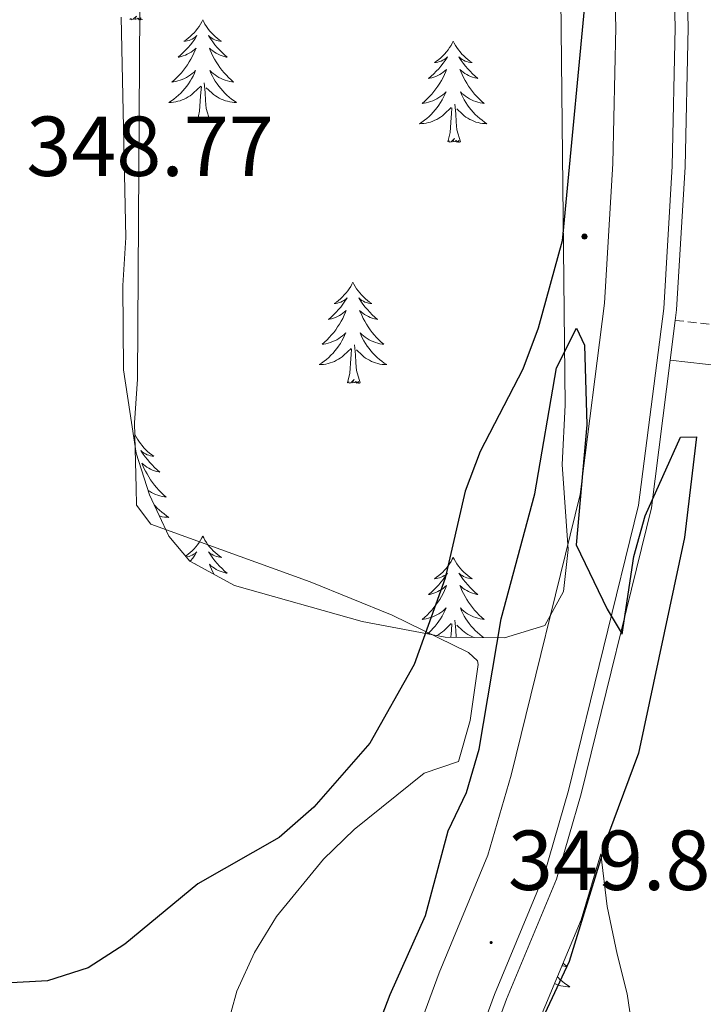
# Model space of a CAD drawing. Units: metres. Extents: x 607437 to 611938, y 4673342 to 4676382.
# Drawn here: x 610668 to 610749, y 4674979 to 4675095 of the extents above; entities that cross this region are included whole.
import ezdxf
from ezdxf.enums import TextEntityAlignment as Align

# ---------------------------------------------------------------- set-up
doc = ezdxf.new("R2010")
doc.units = ezdxf.units.M
doc.header["$MEASUREMENT"] = 0
doc.linetypes.add('TRAZOSX2', pattern=[1.5, 1, -0.5])
for name, color, linetype, lineweight in [('Carátula', 7, 'Continuous', 5), ('Level 21', 19, 'Continuous', 0), ('Level 35', 92, 'Continuous', 0), ('Level 36', 19, 'Continuous', 40), ('Level 4', 36, 'Continuous', 30), ('Level 41', 19, 'Continuous', 0), ('Level 54', 13, 'Continuous', 0), ('Level 7', 1, 'Continuous', 0)]:
    doc.layers.add(name, color=color, linetype=linetype, lineweight=lineweight)
doc.styles.add('Arial', font='ARIAL.TTF', dxfattribs={"height": 0.2})

# ---------------------------------------------------------------- blocks, each defined once
blk = doc.blocks.new('5PATER')
at = {"layer": 'Carátula', "linetype": 'Continuous', "lineweight": 5}
h = blk.add_hatch(color=250, dxfattribs=at)
edge = h.paths.add_edge_path()
edge.add_ellipse((0, 0), major_axis=(-1.33, -1.34), ratio=0.999422, start_angle=0, end_angle=360)
blk = doc.blocks.new('5HITCA')
at = {"layer": 'Carátula', "linetype": 'Continuous', "lineweight": 5}
h = blk.add_hatch(color=1, dxfattribs=at)
edge = h.paths.add_edge_path()
edge.add_arc((0, 0), 3.1, 0.0011, 360.0011)
at = {"layer": 'Carátula', "color": 250, "linetype": 'Continuous', "lineweight": 5}
blk.add_circle((0, 0, 0), 3.1, dxfattribs=at)

msp = doc.modelspace()

# ---------------------------------------------------------------- linework, layer by layer
at = {"layer": 'Level 21', "color": 19, "linetype": 'TRAZOSX2', "lineweight": 0}
msp.add_polyline3d([(610745.4, 4675059.26, 350.07), (610758.01, 4675057.81, 350.07), (610762.9, 4675056.82, 350.15), (610771.95, 4675053.59, 350.48), (610790.1, 4675045.47, 351.07), (610794.86, 4675043.9, 351.24), (610806.43, 4675041.84, 351.34), (610806.34, 4675050.27, 351.84), (610805.96, 4675065.12, 352.05), (610804.83, 4675080.85, 351.64), (610803.1, 4675109.34, 351.9)], dxfattribs=at)
at = {"layer": 'Level 21', "color": 19, "linetype": 'Continuous', "lineweight": 13}
for points in [[(610516.42, 4674773.76, 337.64), (610528.87, 4674782.1, 337.94), (610542.11, 4674792.25, 339.78), (610574.44, 4674817.07, 343.17), (610592.51, 4674830.66, 343.37), (610636.04, 4674866.02, 347.13), (610645.87, 4674875.46, 348.14), (610669.71, 4674900.81, 349.1), (610675.92, 4674908.64, 349.13), (610691.12, 4674930.22, 348.9), (610704.28, 4674951.6, 348.55), (610711.14, 4674964.93, 349.26), (610717.56, 4674982.4, 349.1), (610723.32, 4674996.26, 349.23), (610726.05, 4675005.68, 349.42), (610734.18, 4675038.75, 349.98), (610737.04, 4675061.29, 350.12), (610738.03, 4675077.72, 350.47), (610738.39, 4675093.75, 350.53), (610738.05, 4675106, 350.74)], [(610745.06, 4675106.06, 350.74), (610745.4, 4675093.77, 350.53), (610745.04, 4675077.43, 350.47), (610744.03, 4675060.64, 350.12), (610741.08, 4675037.47, 349.98), (610732.83, 4675003.87, 349.42), (610729.95, 4674993.93, 349.23), (610724.09, 4674979.84, 349.1), (610717.57, 4674962.1, 349.26), (610710.39, 4674948.16, 348.55), (610696.97, 4674926.36, 348.9), (610681.54, 4674904.43, 349.13), (610675.02, 4674896.22, 349.1), (610650.86, 4674870.53, 348.14), (610640.69, 4674860.76, 347.13), (610596.83, 4674825.14, 343.37), (610578.69, 4674811.48, 343.17), (610546.38, 4674786.69, 339.78), (610532.96, 4674776.4, 337.94)], [(610533.85, 4674775.15, 337.94), (610547.31, 4674785.47, 339.78), (610579.61, 4674810.26, 343.17), (610597.78, 4674823.93, 343.37), (610641.7, 4674859.6, 347.13), (610651.95, 4674869.45, 348.14), (610676.18, 4674895.21, 349.1), (610682.77, 4674903.51, 349.13), (610698.25, 4674925.51, 348.9), (610711.73, 4674947.4, 348.55), (610718.98, 4674961.49, 349.26), (610725.52, 4674979.28, 349.1), (610731.4, 4674993.42, 349.23), (610734.31, 4675003.47, 349.42), (610742.59, 4675037.19, 349.98), (610744.8, 4675054.58, 350.08), (610745.4, 4675059.26, 350.11), (610745.55, 4675060.5, 350.12), (610746.57, 4675077.36, 350.47), (610746.93, 4675093.77, 350.53), (610746.59, 4675106.08, 350.74)]]:
    msp.add_polyline3d(points, dxfattribs=at)
at = {"layer": 'Level 21', "color": 19, "linetype": 'Continuous', "lineweight": 0}
msp.add_polyline3d([(610744.8, 4675054.58, 350.07), (610757.28, 4675053.14, 350.07), (610761.63, 4675052.27, 350.15), (610770.19, 4675049.21, 350.48), (610788.4, 4675041.07, 351.07), (610793.7, 4675039.32, 351.24), (610806.48, 4675037.04, 351.35)], dxfattribs=at)
at = {"layer": 'Level 35', "color": 92, "linetype": 'Continuous', "lineweight": 0, "ltscale": 0.5}
for points in [[(610731.79, 4675108.29, 350.3), (610732.42, 4675049.25, 349.89), (610732.07, 4675042.29, 349.89), (610732.78, 4675032.28, 349.89), (610732.21, 4675027.31, 349.89), (610730.03, 4675023.3, 349.89), (610725.27, 4675021.87, 350.35), (610718.3, 4675021.95, 351.12), (610708.51, 4675023.79, 351.12), (610693.47, 4675028.04, 351.12), (610688.19, 4675030.88, 351.12), (610685.74, 4675033.85, 351.12)], [(610685.74, 4675033.85, 351.12), (610683.45, 4675038.71, 351.09), (610681.88, 4675043.6, 351.01), (610680.39, 4675053.43, 350.81), (610680.32, 4675063.38, 350.71), (610680.67, 4675069.02, 351.12), (610680.11, 4675094.98, 351.19)], [(610728.54, 4674974.83, 356.55), (610734.3, 4674988.63, 356.55), (610736.62, 4674996.43, 356.55), (610737.36, 4674990.2, 356.64), (610738.53, 4674984.61, 356.9), (610739.71, 4674979.93, 357.21), (610740.31, 4674975.96, 357.54)]]:
    msp.add_polyline3d(points, dxfattribs=at)
at = {"layer": 'Level 36', "color": 92, "linetype": 'Continuous', "lineweight": 0}
for points in [[(610691.05, 4674970.51, 351.66), (610693.74, 4674980.22, 351.32), (610695.82, 4674984.8, 351.07), (610698.42, 4674989.02, 350.79), (610703.94, 4674995.79, 350.71), (610707.56, 4674999.27, 350.71), (610715.81, 4675005.91, 350.71), (610719.86, 4675007.3, 350.71), (610721.21, 4675012.13, 350.71), (610722.18, 4675018.72, 350.71), (610722.1, 4675019.14, 350.71), (610721.05, 4675020.13, 350.71), (610712.04, 4675024.53, 350.71), (610702.38, 4675028.44, 350.71), (610683.62, 4675035.25, 350.43), (610681.93, 4675037.48, 350.1), (610681.88, 4675039.52, 349.69), (610681.67, 4675047.19, 349.48), (610682.04, 4675052.32, 349.48), (610682.36, 4675102.12, 349.65)], [(610682.61, 4675094.71, 0.01), (610682.43, 4675094.64, 0.01), (610682.41, 4675094.88, 0.01), (610682.22, 4675094.66, 0.01), (610682.1, 4675094.86, 0.01), (610681.98, 4675094.76, 0.01), (610681.71, 4675094.7, 0.01), (610681.91, 4675095.1, 0.01), (610681.52, 4675094.72, 0.01), (610681.33, 4675094.66, 0.01), (610681.29, 4675094.82, 0.01), (610681.14, 4675094.71, 0.01)], [(610689.72, 4675094.64, 0.01), (610689.61, 4675094.42, 0.01), (610689.45, 4675094.15, 0.01), (610689.28, 4675093.88, 0.01), (610689.1, 4675093.63, 0.01), (610688.91, 4675093.38, 0.01), (610688.7, 4675093.14, 0.01), (610688.48, 4675092.92, 0.01), (610688.25, 4675092.7, 0.01), (610688.01, 4675092.5, 0.01), (610687.76, 4675092.3, 0.01), (610687.5, 4675092.13, 0.01), (610687.7, 4675092.15, 0.01), (610687.9, 4675092.19, 0.01), (610688.1, 4675092.24, 0.01), (610688.29, 4675092.31, 0.01), (610688.48, 4675092.4, 0.01), (610688.67, 4675092.5, 0.01), (610688.84, 4675092.61, 0.01), (610689.04, 4675092.8, 0.01), (610689, 4675092.73, 0.01), (610688.77, 4675092.39, 0.01), (610688.53, 4675092.05, 0.01), (610688.27, 4675091.73, 0.01), (610688.01, 4675091.41, 0.01), (610687.73, 4675091.11, 0.01), (610687.43, 4675090.81, 0.01), (610687.13, 4675090.53, 0.01), (610686.82, 4675090.26, 0.01), (610686.94, 4675090.28, 0.01), (610687.19, 4675090.34, 0.01), (610687.43, 4675090.41, 0.01), (610687.67, 4675090.5, 0.01), (610687.9, 4675090.6, 0.01), (610688.12, 4675090.72, 0.01), (610688.34, 4675090.85, 0.01), (610688.54, 4675091, 0.01), (610688.74, 4675091.15, 0.01), (610688.93, 4675091.32, 0.01), (610688.84, 4675091.1, 0.01), (610688.68, 4675090.74, 0.01), (610688.51, 4675090.39, 0.01), (610688.33, 4675090.04, 0.01), (610688.13, 4675089.7, 0.01), (610687.91, 4675089.37, 0.01), (610687.69, 4675089.05, 0.01), (610687.45, 4675088.74, 0.01), (610687.2, 4675088.43, 0.01), (610686.93, 4675088.14, 0.01), (610686.66, 4675087.86, 0.01), (610686.37, 4675087.59, 0.01), (610686.07, 4675087.33, 0.01), (610686.27, 4675087.36, 0.01), (610686.54, 4675087.4, 0.01), (610686.8, 4675087.47, 0.01), (610687.06, 4675087.54, 0.01), (610687.31, 4675087.64, 0.01), (610687.56, 4675087.75, 0.01), (610687.8, 4675087.87, 0.01), (610688.04, 4675088.01, 0.01), (610688.26, 4675088.16, 0.01), (610688.48, 4675088.32, 0.01), (610688.69, 4675088.5, 0.01), (610688.88, 4675088.69, 0.01), (610688.74, 4675088.36, 0.01)], [(610689.72, 4675094.64, 0.01), (610689.83, 4675094.42, 0.01), (610689.98, 4675094.15, 0.01), (610690.15, 4675093.88, 0.01), (610690.33, 4675093.63, 0.01), (610690.53, 4675093.38, 0.01), (610690.73, 4675093.14, 0.01), (610690.95, 4675092.92, 0.01), (610691.18, 4675092.7, 0.01), (610691.42, 4675092.5, 0.01), (610691.67, 4675092.3, 0.01), (610691.93, 4675092.13, 0.01), (610691.73, 4675092.15, 0.01), (610691.53, 4675092.19, 0.01), (610691.33, 4675092.24, 0.01), (610691.14, 4675092.31, 0.01), (610690.95, 4675092.4, 0.01), (610690.77, 4675092.5, 0.01), (610690.59, 4675092.61, 0.01), (610690.39, 4675092.8, 0.01), (610690.43, 4675092.73, 0.01), (610690.66, 4675092.39, 0.01), (610690.9, 4675092.05, 0.01), (610691.16, 4675091.73, 0.01), (610691.43, 4675091.41, 0.01), (610691.71, 4675091.11, 0.01), (610692, 4675090.81, 0.01), (610692.3, 4675090.53, 0.01), (610692.61, 4675090.26, 0.01), (610692.49, 4675090.28, 0.01), (610692.24, 4675090.34, 0.01), (610692, 4675090.41, 0.01), (610691.77, 4675090.5, 0.01), (610691.53, 4675090.6, 0.01), (610691.31, 4675090.72, 0.01), (610691.1, 4675090.85, 0.01), (610690.89, 4675091, 0.01), (610690.69, 4675091.15, 0.01), (610690.51, 4675091.32, 0.01), (610690.59, 4675091.1, 0.01), (610690.75, 4675090.74, 0.01), (610690.92, 4675090.39, 0.01), (610691.11, 4675090.04, 0.01), (610691.31, 4675089.7, 0.01), (610691.52, 4675089.37, 0.01), (610691.74, 4675089.05, 0.01), (610691.98, 4675088.74, 0.01), (610692.23, 4675088.43, 0.01), (610692.5, 4675088.14, 0.01), (610692.77, 4675087.86, 0.01), (610693.06, 4675087.59, 0.01), (610693.36, 4675087.33, 0.01), (610693.16, 4675087.36, 0.01), (610692.89, 4675087.4, 0.01), (610692.63, 4675087.47, 0.01), (610692.37, 4675087.54, 0.01), (610692.12, 4675087.64, 0.01), (610691.87, 4675087.75, 0.01), (610691.63, 4675087.87, 0.01), (610691.39, 4675088.01, 0.01), (610691.17, 4675088.16, 0.01), (610690.95, 4675088.32, 0.01), (610690.75, 4675088.5, 0.01), (610690.55, 4675088.69, 0.01), (610690.69, 4675088.36, 0.01)], [(610719.23, 4675092.14, 0.01), (610719.12, 4675091.92, 0.01), (610718.97, 4675091.64, 0.01), (610718.8, 4675091.38, 0.01), (610718.62, 4675091.12, 0.01), (610718.42, 4675090.87, 0.01), (610718.21, 4675090.63, 0.01), (610718, 4675090.41, 0.01), (610717.77, 4675090.19, 0.01), (610717.53, 4675089.99, 0.01), (610717.27, 4675089.8, 0.01), (610717.01, 4675089.62, 0.01), (610717.21, 4675089.64, 0.01), (610717.42, 4675089.68, 0.01), (610717.62, 4675089.74, 0.01), (610717.81, 4675089.8, 0.01), (610718, 4675089.89, 0.01), (610718.18, 4675089.99, 0.01), (610718.35, 4675090.1, 0.01), (610718.56, 4675090.29, 0.01), (610718.52, 4675090.23, 0.01), (610718.29, 4675089.88, 0.01), (610718.05, 4675089.54, 0.01), (610717.79, 4675089.22, 0.01), (610717.52, 4675088.9, 0.01), (610717.24, 4675088.6, 0.01), (610716.95, 4675088.3, 0.01), (610716.65, 4675088.02, 0.01), (610716.33, 4675087.75, 0.01), (610716.46, 4675087.77, 0.01), (610716.7, 4675087.83, 0.01), (610716.95, 4675087.9, 0.01), (610717.18, 4675087.99, 0.01), (610717.41, 4675088.1, 0.01), (610717.64, 4675088.21, 0.01), (610717.85, 4675088.34, 0.01), (610718.06, 4675088.49, 0.01), (610718.26, 4675088.65, 0.01), (610718.44, 4675088.82, 0.01), (610718.35, 4675088.59, 0.01), (610718.2, 4675088.23, 0.01), (610718.03, 4675087.88, 0.01), (610717.84, 4675087.53, 0.01), (610717.64, 4675087.19, 0.01), (610717.43, 4675086.86, 0.01), (610717.2, 4675086.54, 0.01), (610716.96, 4675086.23, 0.01), (610716.71, 4675085.92, 0.01), (610716.45, 4675085.63, 0.01), (610716.17, 4675085.35, 0.01), (610715.89, 4675085.08, 0.01), (610715.59, 4675084.82, 0.01), (610715.79, 4675084.85, 0.01), (610716.05, 4675084.9, 0.01), (610716.32, 4675084.96, 0.01), (610716.57, 4675085.04, 0.01), (610716.83, 4675085.13, 0.01), (610717.08, 4675085.24, 0.01), (610717.32, 4675085.36, 0.01), (610717.55, 4675085.5, 0.01), (610717.78, 4675085.65, 0.01), (610717.99, 4675085.81, 0.01), (610718.2, 4675085.99, 0.01), (610718.39, 4675086.18, 0.01), (610718.25, 4675085.85, 0.01)], [(610719.23, 4675092.14, 0.01), (610719.34, 4675091.92, 0.01), (610719.5, 4675091.64, 0.01), (610719.67, 4675091.38, 0.01), (610719.85, 4675091.12, 0.01), (610720.04, 4675090.87, 0.01), (610720.25, 4675090.63, 0.01), (610720.47, 4675090.41, 0.01), (610720.7, 4675090.19, 0.01), (610720.94, 4675089.99, 0.01), (610721.19, 4675089.8, 0.01), (610721.45, 4675089.62, 0.01), (610721.25, 4675089.64, 0.01), (610721.05, 4675089.68, 0.01), (610720.85, 4675089.74, 0.01), (610720.65, 4675089.8, 0.01), (610720.46, 4675089.89, 0.01), (610720.28, 4675089.99, 0.01), (610720.11, 4675090.1, 0.01), (610719.9, 4675090.29, 0.01), (610719.95, 4675090.23, 0.01), (610720.17, 4675089.88, 0.01), (610720.42, 4675089.54, 0.01), (610720.67, 4675089.22, 0.01), (610720.94, 4675088.9, 0.01), (610721.22, 4675088.6, 0.01), (610721.51, 4675088.3, 0.01), (610721.82, 4675088.02, 0.01), (610722.13, 4675087.75, 0.01), (610722.01, 4675087.77, 0.01), (610721.76, 4675087.83, 0.01), (610721.52, 4675087.9, 0.01), (610721.28, 4675087.99, 0.01), (610721.05, 4675088.1, 0.01), (610720.83, 4675088.21, 0.01), (610720.61, 4675088.34, 0.01), (610720.41, 4675088.49, 0.01), (610720.21, 4675088.65, 0.01), (610720.02, 4675088.82, 0.01), (610720.11, 4675088.59, 0.01), (610720.27, 4675088.23, 0.01), (610720.44, 4675087.88, 0.01), (610720.62, 4675087.53, 0.01), (610720.82, 4675087.19, 0.01), (610721.03, 4675086.86, 0.01), (610721.26, 4675086.54, 0.01), (610721.5, 4675086.23, 0.01), (610721.75, 4675085.92, 0.01), (610722.01, 4675085.63, 0.01), (610722.29, 4675085.35, 0.01), (610722.57, 4675085.08, 0.01), (610722.87, 4675084.82, 0.01), (610722.68, 4675084.85, 0.01), (610722.41, 4675084.9, 0.01), (610722.15, 4675084.96, 0.01), (610721.89, 4675085.04, 0.01), (610721.63, 4675085.13, 0.01), (610721.38, 4675085.24, 0.01), (610721.14, 4675085.36, 0.01), (610720.91, 4675085.5, 0.01), (610720.68, 4675085.65, 0.01), (610720.47, 4675085.81, 0.01), (610720.26, 4675085.99, 0.01), (610720.07, 4675086.18, 0.01), (610720.21, 4675085.85, 0.01)], [(610688.74, 4675088.36, 0.01), (610688.58, 4675088.04, 0.01), (610688.41, 4675087.72, 0.01), (610688.23, 4675087.42, 0.01), (610688.03, 4675087.12, 0.01), (610687.83, 4675086.83, 0.01), (610687.6, 4675086.56, 0.01), (610687.37, 4675086.29, 0.01), (610687.12, 4675086.03, 0.01), (610686.86, 4675085.78, 0.01), (610686.59, 4675085.55, 0.01), (610686.31, 4675085.33, 0.01), (610686.03, 4675085.12, 0.01), (610685.74, 4675084.93, 0.01), (610686, 4675084.94, 0.01), (610686.26, 4675084.96, 0.01), (610686.53, 4675085, 0.01), (610686.79, 4675085.06, 0.01), (610687.04, 4675085.13, 0.01), (610687.29, 4675085.22, 0.01), (610687.53, 4675085.32, 0.01), (610687.77, 4675085.44, 0.01), (610688, 4675085.57, 0.01), (610688.22, 4675085.72, 0.01), (610688.44, 4675085.87, 0.01), (610688.64, 4675086.04, 0.01), (610689.49, 4675086.84, 0.01)], [(610690.69, 4675088.36, 0.01), (610690.85, 4675088.04, 0.01), (610691.02, 4675087.72, 0.01), (610691.2, 4675087.42, 0.01), (610691.4, 4675087.12, 0.01), (610691.61, 4675086.83, 0.01), (610691.83, 4675086.56, 0.01), (610692.07, 4675086.29, 0.01), (610692.31, 4675086.03, 0.01), (610692.57, 4675085.78, 0.01), (610692.84, 4675085.55, 0.01), (610693.12, 4675085.33, 0.01), (610693.41, 4675085.12, 0.01), (610693.7, 4675084.93, 0.01), (610693.43, 4675084.94, 0.01), (610693.17, 4675084.96, 0.01), (610692.91, 4675085, 0.01), (610692.65, 4675085.06, 0.01), (610692.39, 4675085.13, 0.01), (610692.14, 4675085.22, 0.01), (610691.9, 4675085.32, 0.01), (610691.66, 4675085.44, 0.01), (610691.43, 4675085.57, 0.01), (610691.21, 4675085.72, 0.01), (610690.99, 4675085.87, 0.01), (610690.79, 4675086.04, 0.01), (610690.13, 4675086.66, 0.01)], [(610689.1, 4675082.79, 0.01), (610689.34, 4675083.91, 0.01), (610689.45, 4675085.65, 0.01), (610689.5, 4675086.09, 0.01), (610689.57, 4675086.81, 0.01)], [(610690.57, 4675082.79, 0.01), (610690.14, 4675084.23, 0.01), (610690.05, 4675085.14, 0.01), (610690, 4675086.09, 0.01), (610689.9, 4675087.25, 0.01)], [(610718.25, 4675085.85, 0.01), (610718.1, 4675085.53, 0.01), (610717.93, 4675085.22, 0.01), (610717.75, 4675084.91, 0.01), (610717.55, 4675084.61, 0.01), (610717.34, 4675084.33, 0.01), (610717.12, 4675084.05, 0.01), (610716.88, 4675083.78, 0.01), (610716.64, 4675083.52, 0.01), (610716.38, 4675083.28, 0.01), (610716.11, 4675083.04, 0.01), (610715.83, 4675082.82, 0.01), (610715.54, 4675082.61, 0.01), (610715.25, 4675082.42, 0.01), (610715.52, 4675082.43, 0.01), (610715.78, 4675082.46, 0.01), (610716.04, 4675082.5, 0.01), (610716.3, 4675082.55, 0.01), (610716.55, 4675082.62, 0.01), (610716.81, 4675082.71, 0.01), (610717.05, 4675082.82, 0.01), (610717.29, 4675082.93, 0.01), (610717.52, 4675083.06, 0.01), (610717.74, 4675083.21, 0.01), (610717.95, 4675083.36, 0.01), (610718.15, 4675083.54, 0.01), (610719, 4675084.33, 0.01)], [(610720.21, 4675085.85, 0.01), (610720.36, 4675085.53, 0.01), (610720.53, 4675085.22, 0.01), (610720.71, 4675084.91, 0.01), (610720.91, 4675084.61, 0.01), (610721.12, 4675084.33, 0.01), (610721.35, 4675084.05, 0.01), (610721.58, 4675083.78, 0.01), (610721.83, 4675083.52, 0.01), (610722.08, 4675083.28, 0.01), (610722.35, 4675083.04, 0.01), (610722.63, 4675082.82, 0.01), (610722.92, 4675082.61, 0.01), (610723.21, 4675082.42, 0.01), (610722.95, 4675082.43, 0.01), (610722.68, 4675082.46, 0.01), (610722.42, 4675082.5, 0.01), (610722.16, 4675082.55, 0.01), (610721.91, 4675082.62, 0.01), (610721.66, 4675082.71, 0.01), (610721.41, 4675082.82, 0.01), (610721.17, 4675082.93, 0.01), (610720.95, 4675083.06, 0.01), (610720.72, 4675083.21, 0.01), (610720.51, 4675083.36, 0.01), (610720.31, 4675083.54, 0.01), (610719.65, 4675084.16, 0.01)], [(610720.08, 4675080.28, 0.01), (610719.65, 4675081.72, 0.01), (610719.56, 4675082.63, 0.01), (610719.52, 4675083.58, 0.01), (610719.41, 4675084.74, 0.01)], [(610690.57, 4675082.79, 0.01), (610690.39, 4675082.72, 0.01), (610690.37, 4675082.96, 0.01), (610690.18, 4675082.74, 0.01), (610690.06, 4675082.94, 0.01), (610689.94, 4675082.84, 0.01), (610689.67, 4675082.78, 0.01), (610689.87, 4675083.18, 0.01), (610689.48, 4675082.8, 0.01), (610689.29, 4675082.74, 0.01), (610689.25, 4675082.9, 0.01), (610689.1, 4675082.79, 0.01)], [(610718.61, 4675080.28, 0.01), (610718.86, 4675081.4, 0.01), (610718.97, 4675083.14, 0.01), (610719.02, 4675083.58, 0.01), (610719.08, 4675084.3, 0.01)], [(610720.08, 4675080.28, 0.01), (610719.91, 4675080.22, 0.01), (610719.89, 4675080.46, 0.01), (610719.7, 4675080.23, 0.01), (610719.58, 4675080.44, 0.01), (610719.46, 4675080.33, 0.01), (610719.19, 4675080.28, 0.01), (610719.38, 4675080.67, 0.01), (610719, 4675080.29, 0.01), (610718.81, 4675080.23, 0.01), (610718.77, 4675080.4, 0.01), (610718.61, 4675080.28, 0.01)], [(610707.41, 4675063.75, 0.01), (610707.3, 4675063.53, 0.01), (610707.15, 4675063.26, 0.01), (610706.98, 4675062.99, 0.01), (610706.8, 4675062.73, 0.01), (610706.6, 4675062.49, 0.01), (610706.4, 4675062.25, 0.01), (610706.18, 4675062.02, 0.01), (610705.95, 4675061.81, 0.01), (610705.71, 4675061.6, 0.01), (610705.46, 4675061.41, 0.01), (610705.2, 4675061.23, 0.01), (610705.4, 4675061.26, 0.01), (610705.6, 4675061.3, 0.01), (610705.8, 4675061.35, 0.01), (610705.99, 4675061.42, 0.01), (610706.18, 4675061.5, 0.01), (610706.36, 4675061.6, 0.01), (610706.54, 4675061.72, 0.01), (610706.74, 4675061.91, 0.01), (610706.7, 4675061.84, 0.01), (610706.47, 4675061.5, 0.01), (610706.23, 4675061.16, 0.01), (610705.97, 4675060.83, 0.01), (610705.7, 4675060.52, 0.01), (610705.42, 4675060.21, 0.01), (610705.13, 4675059.92, 0.01), (610704.83, 4675059.64, 0.01), (610704.52, 4675059.36, 0.01), (610704.64, 4675059.39, 0.01), (610704.89, 4675059.45, 0.01), (610705.13, 4675059.52, 0.01), (610705.36, 4675059.61, 0.01), (610705.59, 4675059.71, 0.01), (610705.82, 4675059.83, 0.01), (610706.03, 4675059.96, 0.01), (610706.24, 4675060.1, 0.01), (610706.44, 4675060.26, 0.01), (610706.63, 4675060.43, 0.01), (610706.54, 4675060.21, 0.01), (610706.38, 4675059.85, 0.01), (610706.21, 4675059.49, 0.01), (610706.03, 4675059.15, 0.01), (610705.83, 4675058.81, 0.01), (610705.61, 4675058.48, 0.01), (610705.39, 4675058.15, 0.01), (610705.15, 4675057.84, 0.01), (610704.9, 4675057.54, 0.01), (610704.63, 4675057.25, 0.01), (610704.36, 4675056.97, 0.01), (610704.07, 4675056.7, 0.01), (610703.77, 4675056.44, 0.01), (610703.97, 4675056.46, 0.01), (610704.24, 4675056.51, 0.01), (610704.5, 4675056.57, 0.01), (610704.76, 4675056.65, 0.01), (610705.01, 4675056.75, 0.01), (610705.26, 4675056.85, 0.01), (610705.5, 4675056.98, 0.01), (610705.74, 4675057.12, 0.01), (610705.96, 4675057.26, 0.01), (610706.18, 4675057.43, 0.01), (610706.38, 4675057.6, 0.01), (610706.58, 4675057.79, 0.01), (610706.44, 4675057.47, 0.01)], [(610707.41, 4675063.75, 0.01), (610707.53, 4675063.53, 0.01), (610707.68, 4675063.26, 0.01), (610707.85, 4675062.99, 0.01), (610708.03, 4675062.73, 0.01), (610708.22, 4675062.49, 0.01), (610708.43, 4675062.25, 0.01), (610708.65, 4675062.02, 0.01), (610708.88, 4675061.81, 0.01), (610709.12, 4675061.6, 0.01), (610709.37, 4675061.41, 0.01), (610709.63, 4675061.23, 0.01), (610709.43, 4675061.26, 0.01), (610709.23, 4675061.3, 0.01), (610709.03, 4675061.35, 0.01), (610708.83, 4675061.42, 0.01), (610708.65, 4675061.5, 0.01), (610708.47, 4675061.6, 0.01), (610708.29, 4675061.72, 0.01), (610708.09, 4675061.91, 0.01), (610708.13, 4675061.84, 0.01), (610708.36, 4675061.5, 0.01), (610708.6, 4675061.16, 0.01), (610708.86, 4675060.83, 0.01), (610709.12, 4675060.52, 0.01), (610709.4, 4675060.21, 0.01), (610709.7, 4675059.92, 0.01), (610710, 4675059.64, 0.01), (610710.31, 4675059.36, 0.01), (610710.19, 4675059.39, 0.01), (610709.94, 4675059.45, 0.01), (610709.7, 4675059.52, 0.01), (610709.46, 4675059.61, 0.01), (610709.23, 4675059.71, 0.01), (610709.01, 4675059.83, 0.01), (610708.79, 4675059.96, 0.01), (610708.59, 4675060.1, 0.01), (610708.39, 4675060.26, 0.01), (610708.2, 4675060.43, 0.01), (610708.29, 4675060.21, 0.01), (610708.45, 4675059.85, 0.01), (610708.62, 4675059.49, 0.01), (610708.8, 4675059.15, 0.01), (610709, 4675058.81, 0.01), (610709.21, 4675058.48, 0.01), (610709.44, 4675058.15, 0.01), (610709.68, 4675057.84, 0.01), (610709.93, 4675057.54, 0.01), (610710.2, 4675057.25, 0.01), (610710.47, 4675056.97, 0.01), (610710.76, 4675056.7, 0.01), (610711.05, 4675056.44, 0.01), (610710.86, 4675056.46, 0.01), (610710.59, 4675056.51, 0.01), (610710.33, 4675056.57, 0.01), (610710.07, 4675056.65, 0.01), (610709.81, 4675056.75, 0.01), (610709.57, 4675056.85, 0.01), (610709.33, 4675056.98, 0.01), (610709.09, 4675057.12, 0.01), (610708.87, 4675057.26, 0.01), (610708.65, 4675057.43, 0.01), (610708.45, 4675057.6, 0.01), (610708.25, 4675057.79, 0.01), (610708.39, 4675057.47, 0.01)], [(610706.44, 4675057.47, 0.01), (610706.28, 4675057.14, 0.01), (610706.11, 4675056.83, 0.01), (610705.93, 4675056.53, 0.01), (610705.73, 4675056.23, 0.01), (610705.52, 4675055.94, 0.01), (610705.3, 4675055.66, 0.01), (610705.07, 4675055.4, 0.01), (610704.82, 4675055.14, 0.01), (610704.56, 4675054.89, 0.01), (610704.29, 4675054.66, 0.01), (610704.01, 4675054.44, 0.01), (610703.72, 4675054.23, 0.01), (610703.43, 4675054.04, 0.01), (610703.7, 4675054.04, 0.01), (610703.96, 4675054.07, 0.01), (610704.22, 4675054.11, 0.01), (610704.48, 4675054.17, 0.01), (610704.74, 4675054.24, 0.01), (610704.99, 4675054.33, 0.01), (610705.23, 4675054.43, 0.01), (610705.47, 4675054.55, 0.01), (610705.7, 4675054.68, 0.01), (610705.92, 4675054.82, 0.01), (610706.13, 4675054.98, 0.01), (610706.34, 4675055.15, 0.01), (610707.19, 4675055.95, 0.01)], [(610708.39, 4675057.47, 0.01), (610708.55, 4675057.14, 0.01), (610708.71, 4675056.83, 0.01), (610708.9, 4675056.53, 0.01), (610709.09, 4675056.23, 0.01), (610709.31, 4675055.94, 0.01), (610709.53, 4675055.66, 0.01), (610709.76, 4675055.4, 0.01), (610710.01, 4675055.14, 0.01), (610710.27, 4675054.89, 0.01), (610710.54, 4675054.66, 0.01), (610710.81, 4675054.44, 0.01), (610711.1, 4675054.23, 0.01), (610711.39, 4675054.04, 0.01), (610711.13, 4675054.04, 0.01), (610710.87, 4675054.07, 0.01), (610710.6, 4675054.11, 0.01), (610710.35, 4675054.17, 0.01), (610710.09, 4675054.24, 0.01), (610709.84, 4675054.33, 0.01), (610709.6, 4675054.43, 0.01), (610709.36, 4675054.55, 0.01), (610709.13, 4675054.68, 0.01), (610708.91, 4675054.82, 0.01), (610708.69, 4675054.98, 0.01), (610708.49, 4675055.15, 0.01), (610707.83, 4675055.77, 0.01)], [(610706.79, 4675051.9, 0.01), (610707.04, 4675053.02, 0.01), (610707.15, 4675054.76, 0.01), (610707.2, 4675055.19, 0.01), (610707.26, 4675055.92, 0.01)], [(610708.27, 4675051.9, 0.01), (610707.84, 4675053.34, 0.01), (610707.75, 4675054.24, 0.01), (610707.7, 4675055.19, 0.01), (610707.6, 4675056.36, 0.01)], [(610708.27, 4675051.9, 0.01), (610708.09, 4675051.83, 0.01), (610708.07, 4675052.07, 0.01), (610707.88, 4675051.85, 0.01), (610707.76, 4675052.05, 0.01), (610707.64, 4675051.94, 0.01), (610707.37, 4675051.89, 0.01), (610707.57, 4675052.28, 0.01), (610707.18, 4675051.9, 0.01), (610706.99, 4675051.85, 0.01), (610706.95, 4675052.01, 0.01), (610706.79, 4675051.9, 0.01)], [(610681.76, 4675045.77, 0.01), (610681.65, 4675045.55, 0.01), (610681.6, 4675045.46, 0.01)], [(610681.76, 4675045.77, 0.01), (610681.87, 4675045.55, 0.01), (610682.02, 4675045.27, 0.01), (610682.19, 4675045.01, 0.01), (610682.37, 4675044.75, 0.01), (610682.57, 4675044.5, 0.01), (610682.77, 4675044.26, 0.01), (610682.99, 4675044.04, 0.01), (610683.22, 4675043.82, 0.01), (610683.46, 4675043.62, 0.01), (610683.71, 4675043.43, 0.01), (610683.97, 4675043.25, 0.01), (610683.77, 4675043.27, 0.01), (610683.57, 4675043.31, 0.01), (610683.37, 4675043.36, 0.01), (610683.18, 4675043.43, 0.01), (610682.99, 4675043.52, 0.01), (610682.81, 4675043.62, 0.01), (610682.63, 4675043.73, 0.01), (610682.43, 4675043.92, 0.01), (610682.47, 4675043.86, 0.01), (610682.7, 4675043.51, 0.01), (610682.94, 4675043.18, 0.01), (610683.2, 4675042.85, 0.01), (610683.47, 4675042.53, 0.01), (610683.75, 4675042.23, 0.01), (610684.04, 4675041.93, 0.01), (610684.34, 4675041.65, 0.01), (610684.65, 4675041.38, 0.01), (610684.53, 4675041.4, 0.01), (610684.28, 4675041.46, 0.01), (610684.04, 4675041.53, 0.01), (610683.81, 4675041.62, 0.01), (610683.57, 4675041.72, 0.01), (610683.35, 4675041.84, 0.01), (610683.14, 4675041.97, 0.01), (610682.93, 4675042.12, 0.01), (610682.73, 4675042.28, 0.01), (610682.55, 4675042.45, 0.01), (610682.63, 4675042.22, 0.01), (610682.79, 4675041.86, 0.01), (610682.96, 4675041.51, 0.01), (610683.15, 4675041.16, 0.01), (610683.35, 4675040.82, 0.01), (610683.56, 4675040.49, 0.01), (610683.78, 4675040.17, 0.01), (610684.02, 4675039.86, 0.01), (610684.27, 4675039.55, 0.01), (610684.54, 4675039.26, 0.01), (610684.81, 4675038.98, 0.01), (610685.1, 4675038.71, 0.01), (610685.4, 4675038.45, 0.01), (610685.2, 4675038.48, 0.01), (610684.93, 4675038.52, 0.01), (610684.67, 4675038.59, 0.01), (610684.41, 4675038.67, 0.01), (610684.16, 4675038.76, 0.01), (610683.91, 4675038.87, 0.01), (610683.67, 4675038.99, 0.01), (610683.43, 4675039.13, 0.01), (610683.29, 4675039.23, 0.01)], [(610684.01, 4675037.51, 0.01), (610684.11, 4675037.41, 0.01), (610684.35, 4675037.15, 0.01), (610684.61, 4675036.91, 0.01), (610684.88, 4675036.67, 0.01), (610685.16, 4675036.45, 0.01), (610685.45, 4675036.24, 0.01), (610685.74, 4675036.05, 0.01), (610685.47, 4675036.06, 0.01), (610685.21, 4675036.08, 0.01), (610684.95, 4675036.13, 0.01), (610684.69, 4675036.18, 0.01), (610684.63, 4675036.2, 0.01)], [(610689.72, 4675033.85, 0.01), (610689.61, 4675033.63, 0.01), (610689.45, 4675033.35, 0.01), (610689.28, 4675033.09, 0.01), (610689.1, 4675032.83, 0.01), (610688.91, 4675032.58, 0.01), (610688.7, 4675032.34, 0.01), (610688.48, 4675032.12, 0.01), (610688.25, 4675031.9, 0.01), (610688.01, 4675031.7, 0.01), (610687.76, 4675031.51, 0.01), (610687.7, 4675031.47, 0.01)], [(610689.72, 4675033.85, 0.01), (610689.83, 4675033.63, 0.01), (610689.98, 4675033.35, 0.01), (610690.15, 4675033.09, 0.01), (610690.33, 4675032.83, 0.01), (610690.53, 4675032.58, 0.01), (610690.73, 4675032.34, 0.01), (610690.95, 4675032.12, 0.01), (610691.18, 4675031.9, 0.01), (610691.42, 4675031.7, 0.01), (610691.67, 4675031.51, 0.01), (610691.93, 4675031.33, 0.01), (610691.73, 4675031.35, 0.01), (610691.53, 4675031.39, 0.01), (610691.33, 4675031.45, 0.01), (610691.14, 4675031.52, 0.01), (610690.95, 4675031.6, 0.01), (610690.77, 4675031.7, 0.01), (610690.59, 4675031.81, 0.01), (610690.39, 4675032, 0.01), (610690.43, 4675031.94, 0.01), (610690.66, 4675031.59, 0.01), (610690.9, 4675031.26, 0.01), (610691.16, 4675030.93, 0.01), (610691.43, 4675030.61, 0.01), (610691.71, 4675030.31, 0.01), (610692, 4675030.02, 0.01), (610692.3, 4675029.73, 0.01), (610692.61, 4675029.46, 0.01), (610692.49, 4675029.48, 0.01), (610692.24, 4675029.54, 0.01), (610692, 4675029.62, 0.01), (610691.77, 4675029.7, 0.01), (610691.53, 4675029.81, 0.01), (610691.31, 4675029.92, 0.01), (610691.1, 4675030.06, 0.01), (610690.89, 4675030.2, 0.01), (610690.69, 4675030.36, 0.01), (610690.51, 4675030.53, 0.01), (610690.59, 4675030.3, 0.01), (610690.75, 4675029.94, 0.01), (610690.92, 4675029.59, 0.01), (610691.05, 4675029.34, 0.01)], [(610687.79, 4675031.37, 0.01), (610687.9, 4675031.39, 0.01), (610688.1, 4675031.45, 0.01), (610688.29, 4675031.52, 0.01), (610688.48, 4675031.6, 0.01), (610688.67, 4675031.7, 0.01), (610688.84, 4675031.81, 0.01), (610689.04, 4675032, 0.01), (610689, 4675031.94, 0.01), (610688.77, 4675031.59, 0.01), (610688.53, 4675031.26, 0.01), (610688.27, 4675030.93, 0.01), (610688.22, 4675030.87, 0.01)], [(610719.23, 4675031.34, 0.01), (610719.12, 4675031.12, 0.01), (610718.97, 4675030.84, 0.01), (610718.8, 4675030.58, 0.01), (610718.61, 4675030.32, 0.01), (610718.42, 4675030.07, 0.01), (610718.21, 4675029.84, 0.01), (610717.99, 4675029.61, 0.01), (610717.77, 4675029.39, 0.01), (610717.53, 4675029.19, 0.01), (610717.27, 4675029, 0.01), (610717.01, 4675028.82, 0.01), (610717.21, 4675028.84, 0.01), (610717.42, 4675028.88, 0.01), (610717.61, 4675028.94, 0.01), (610717.81, 4675029.01, 0.01), (610718, 4675029.09, 0.01), (610718.18, 4675029.19, 0.01), (610718.35, 4675029.3, 0.01), (610718.56, 4675029.49, 0.01), (610718.52, 4675029.43, 0.01), (610718.29, 4675029.08, 0.01), (610718.05, 4675028.75, 0.01), (610717.79, 4675028.42, 0.01), (610717.52, 4675028.1, 0.01), (610717.24, 4675027.8, 0.01), (610716.95, 4675027.51, 0.01), (610716.65, 4675027.22, 0.01), (610716.33, 4675026.95, 0.01), (610716.46, 4675026.98, 0.01), (610716.7, 4675027.03, 0.01), (610716.95, 4675027.11, 0.01), (610717.18, 4675027.19, 0.01), (610717.41, 4675027.3, 0.01), (610717.63, 4675027.42, 0.01), (610717.85, 4675027.55, 0.01), (610718.06, 4675027.69, 0.01)], [(610719.23, 4675031.34, 0.01), (610719.34, 4675031.12, 0.01), (610719.5, 4675030.84, 0.01), (610719.67, 4675030.58, 0.01), (610719.85, 4675030.32, 0.01), (610720.04, 4675030.07, 0.01), (610720.25, 4675029.84, 0.01), (610720.47, 4675029.61, 0.01), (610720.7, 4675029.39, 0.01), (610720.94, 4675029.19, 0.01), (610721.19, 4675029, 0.01), (610721.45, 4675028.82, 0.01), (610721.25, 4675028.84, 0.01), (610721.05, 4675028.88, 0.01), (610720.85, 4675028.94, 0.01), (610720.65, 4675029.01, 0.01), (610720.46, 4675029.09, 0.01), (610720.28, 4675029.19, 0.01), (610720.11, 4675029.3, 0.01), (610719.9, 4675029.49, 0.01), (610719.94, 4675029.43, 0.01), (610720.17, 4675029.08, 0.01), (610720.42, 4675028.75, 0.01), (610720.67, 4675028.42, 0.01), (610720.94, 4675028.1, 0.01), (610721.22, 4675027.8, 0.01), (610721.51, 4675027.51, 0.01), (610721.82, 4675027.22, 0.01), (610722.13, 4675026.95, 0.01), (610722.01, 4675026.98, 0.01), (610721.76, 4675027.03, 0.01), (610721.52, 4675027.11, 0.01), (610721.28, 4675027.19, 0.01), (610721.05, 4675027.3, 0.01), (610720.83, 4675027.42, 0.01), (610720.61, 4675027.55, 0.01), (610720.4, 4675027.69, 0.01), (610720.21, 4675027.85, 0.01)], [(610688.9, 4675030.5, 0.01), (610688.93, 4675030.53, 0.01), (610688.91, 4675030.49, 0.01)], [(610718.06, 4675027.69, 0.01), (610718.25, 4675027.85, 0.01), (610718.44, 4675028.02, 0.01), (610718.35, 4675027.8, 0.01), (610718.2, 4675027.44, 0.01), (610718.03, 4675027.08, 0.01), (610717.84, 4675026.73, 0.01), (610717.64, 4675026.39, 0.01), (610717.43, 4675026.06, 0.01), (610717.2, 4675025.74, 0.01), (610716.96, 4675025.43, 0.01), (610716.71, 4675025.13, 0.01), (610716.45, 4675024.83, 0.01), (610716.17, 4675024.55, 0.01), (610715.89, 4675024.28, 0.01), (610715.59, 4675024.02, 0.01), (610715.79, 4675024.05, 0.01), (610716.05, 4675024.1, 0.01), (610716.32, 4675024.16, 0.01), (610716.57, 4675024.24, 0.01), (610716.83, 4675024.33, 0.01), (610717.08, 4675024.44, 0.01), (610717.32, 4675024.56, 0.01), (610717.55, 4675024.7, 0.01), (610717.78, 4675024.85, 0.01), (610717.99, 4675025.02, 0.01), (610718.2, 4675025.19, 0.01), (610718.39, 4675025.38, 0.01), (610718.25, 4675025.05, 0.01), (610718.1, 4675024.73, 0.01), (610717.93, 4675024.42, 0.01), (610717.75, 4675024.11, 0.01), (610717.55, 4675023.82, 0.01), (610717.34, 4675023.53, 0.01), (610717.12, 4675023.25, 0.01), (610716.88, 4675022.98, 0.01), (610716.64, 4675022.72, 0.01), (610716.38, 4675022.48, 0.01), (610716.22, 4675022.34, 0.01)], [(610720.21, 4675027.85, 0.01), (610720.02, 4675028.02, 0.01), (610720.11, 4675027.8, 0.01), (610720.26, 4675027.44, 0.01), (610720.43, 4675027.08, 0.01), (610720.62, 4675026.73, 0.01), (610720.82, 4675026.39, 0.01), (610721.03, 4675026.06, 0.01), (610721.26, 4675025.74, 0.01), (610721.5, 4675025.43, 0.01), (610721.75, 4675025.13, 0.01), (610722.01, 4675024.83, 0.01), (610722.29, 4675024.55, 0.01), (610722.57, 4675024.28, 0.01), (610722.87, 4675024.02, 0.01), (610722.68, 4675024.05, 0.01), (610722.41, 4675024.1, 0.01), (610722.15, 4675024.16, 0.01), (610721.89, 4675024.24, 0.01), (610721.63, 4675024.33, 0.01), (610721.38, 4675024.44, 0.01), (610721.14, 4675024.56, 0.01), (610720.91, 4675024.7, 0.01), (610720.68, 4675024.85, 0.01), (610720.47, 4675025.02, 0.01), (610720.26, 4675025.19, 0.01), (610720.07, 4675025.38, 0.01), (610720.21, 4675025.05, 0.01), (610720.36, 4675024.73, 0.01), (610720.53, 4675024.42, 0.01), (610720.71, 4675024.11, 0.01), (610720.91, 4675023.82, 0.01), (610721.12, 4675023.53, 0.01), (610721.35, 4675023.25, 0.01), (610721.58, 4675022.98, 0.01), (610721.83, 4675022.72, 0.01), (610722.08, 4675022.48, 0.01), (610722.35, 4675022.24, 0.01), (610722.63, 4675022.02, 0.01), (610722.81, 4675021.9, 0.01)], [(610717.3, 4675022.14, 0.01), (610717.52, 4675022.26, 0.01), (610717.74, 4675022.41, 0.01), (610717.95, 4675022.57, 0.01), (610718.15, 4675022.74, 0.01), (610719, 4675023.54, 0.01)], [(610718.94, 4675021.94, 0.01), (610718.97, 4675022.35, 0.01), (610719.02, 4675022.78, 0.01), (610719.08, 4675023.5, 0.01)], [(610719.56, 4675021.94, 0.01), (610719.52, 4675022.78, 0.01), (610719.41, 4675023.94, 0.01)], [(610721.67, 4675021.91, 0.01), (610721.66, 4675021.91, 0.01), (610721.41, 4675022.02, 0.01), (610721.17, 4675022.13, 0.01), (610720.95, 4675022.26, 0.01), (610720.72, 4675022.41, 0.01), (610720.51, 4675022.57, 0.01), (610720.31, 4675022.74, 0.01), (610719.65, 4675023.36, 0.01)], [(610732.18, 4674983.55, 0.01), (610732.35, 4674983.4, 0.01), (610732.64, 4674983.14, 0.01), (610732.45, 4674983.16, 0.01), (610732.18, 4674983.21, 0.01), (610732.05, 4674983.24, 0.01)], [(610731.5, 4674981.93, 0.01), (610731.6, 4674981.84, 0.01), (610731.85, 4674981.59, 0.01), (610732.12, 4674981.36, 0.01), (610732.4, 4674981.14, 0.01), (610732.69, 4674980.93, 0.01), (610732.98, 4674980.74, 0.01), (610732.72, 4674980.74, 0.01), (610732.45, 4674980.77, 0.01), (610732.19, 4674980.81, 0.01), (610731.93, 4674980.87, 0.01), (610731.68, 4674980.94, 0.01), (610731.43, 4674981.03, 0.01), (610731.18, 4674981.13, 0.01), (610731.17, 4674981.14, 0.01)]]:
    msp.add_polyline3d(points, dxfattribs=at)
at = {"layer": 'Level 4', "color": 36, "linetype": 'Continuous', "lineweight": 30}
for points in [[(610735.18, 4675101.32, 350.01), (610732.05, 4675068.64, 350.01), (610729.25, 4675058.35, 350.01), (610727.43, 4675053.49, 350.01), (610722.39, 4675043.81, 350.01), (610720.62, 4675039.14, 350.01), (610718.3, 4675028.89, 350.01), (610714.61, 4675018.7, 350.01), (610709.39, 4675009.44, 350.01), (610702.79, 4675001.91, 350.01), (610698.73, 4674998.36, 350.01), (610689.13, 4674992.87, 350.01), (610680.53, 4674985.78, 350.01), (610676.21, 4674982.98, 350.01), (610671.44, 4674981.46, 350.01), (610666.43, 4674981.2, 350.01)], [(610728.86, 4675038.84, 350.01), (610731.39, 4675053.65, 350.01), (610733.75, 4675058.35, 350.01), (610734.71, 4675056.33, 350.01), (610734.98, 4675046.94, 350.01), (610733.7, 4675032.8, 350.01), (610737.39, 4675025.23, 350.01), (610739.14, 4675022.28, 350.01), (610740.5, 4675031.43, 350.01), (610741.86, 4675036.24, 350.01), (610746.01, 4675045.48, 350.01), (610747.89, 4675045.54, 350.01), (610746.48, 4675033.69, 350.01), (610741.08, 4675008.27, 350.01), (610737.53, 4674998.78, 350.01), (610732.9, 4674983.72, 350.01), (610726.24, 4674969.57, 350.01)], [(610704.56, 4674960.9, 350.01), (610711.8, 4674979.86, 350.01), (610715.97, 4674989.17, 350.01), (610718.63, 4674999.12, 350.01), (610720.8, 4675003.63, 350.01), (610722.3, 4675008.76, 350.01), (610724.87, 4675024.08, 350.01), (610728.86, 4675038.84, 350.01)]]:
    msp.add_polyline3d(points, dxfattribs=at)
at = {"layer": 'Level 54', "color": 13, "linetype": 'Continuous', "lineweight": 0}
for points in [[(610516.42, 4674773.76, 337.64), (610528.87, 4674782.1, 337.94), (610542.11, 4674792.25, 339.78), (610574.44, 4674817.07, 343.17), (610592.51, 4674830.66, 343.37), (610636.04, 4674866.02, 347.13), (610645.87, 4674875.46, 348.14), (610669.71, 4674900.81, 349.1), (610675.92, 4674908.64, 349.13), (610691.12, 4674930.22, 348.9), (610704.28, 4674951.6, 348.55), (610711.14, 4674964.93, 349.26), (610717.56, 4674982.4, 349.1), (610723.32, 4674996.26, 349.23), (610726.05, 4675005.68, 349.42), (610734.18, 4675038.75, 349.98), (610737.04, 4675061.29, 350.12), (610738.03, 4675077.72, 350.47), (610738.39, 4675093.75, 350.53), (610738.05, 4675106, 350.74)], [(610745.06, 4675106.06, 350.74), (610745.4, 4675093.77, 350.53), (610745.04, 4675077.43, 350.47), (610744.03, 4675060.64, 350.12), (610741.08, 4675037.47, 349.98), (610732.83, 4675003.87, 349.42), (610729.95, 4674993.93, 349.23), (610724.09, 4674979.84, 349.1), (610717.57, 4674962.1, 349.26), (610710.39, 4674948.16, 348.55), (610696.97, 4674926.36, 348.9), (610681.54, 4674904.43, 349.13), (610675.02, 4674896.22, 349.1), (610650.86, 4674870.53, 348.14), (610640.69, 4674860.76, 347.13), (610596.83, 4674825.14, 343.37), (610578.69, 4674811.48, 343.17), (610546.38, 4674786.69, 339.78), (610532.96, 4674776.4, 337.94)]]:
    msp.add_polyline3d(points, dxfattribs=at)

# ---------------------------------------------------------------- block references
at = {"layer": 'Level 21', "color": 19, "linetype": 'Continuous', "lineweight": 0, "xscale": 0.09999983015004542, "yscale": 0.09999983015004542}
msp.add_blockref('5HITCA', (610734.7, 4675069.13, 350.15), dxfattribs=at)
at = {"layer": 'Level 7', "color": 19, "linetype": 'Continuous', "lineweight": 0, "xscale": 0.09999983015004542, "yscale": 0.09999983015004542}
msp.add_blockref('5PATER', (610723.7, 4674985.97, 349.8), dxfattribs=at)

# ---------------------------------------------------------------- texts
at = {"layer": 'Level 41', "color": 19, "linetype": 'Continuous', "lineweight": 0, "style": 'Arial'}
for s, p in [('348.77', (610668.93, 4675074.08, 348.78)), ('349.80', (610725.68, 4674989.97, 349.8))]:
    msp.add_text(s, height=7, dxfattribs=at).set_placement(p, align=Align.BOTTOM_LEFT)

doc.saveas('drawing.dxf')
